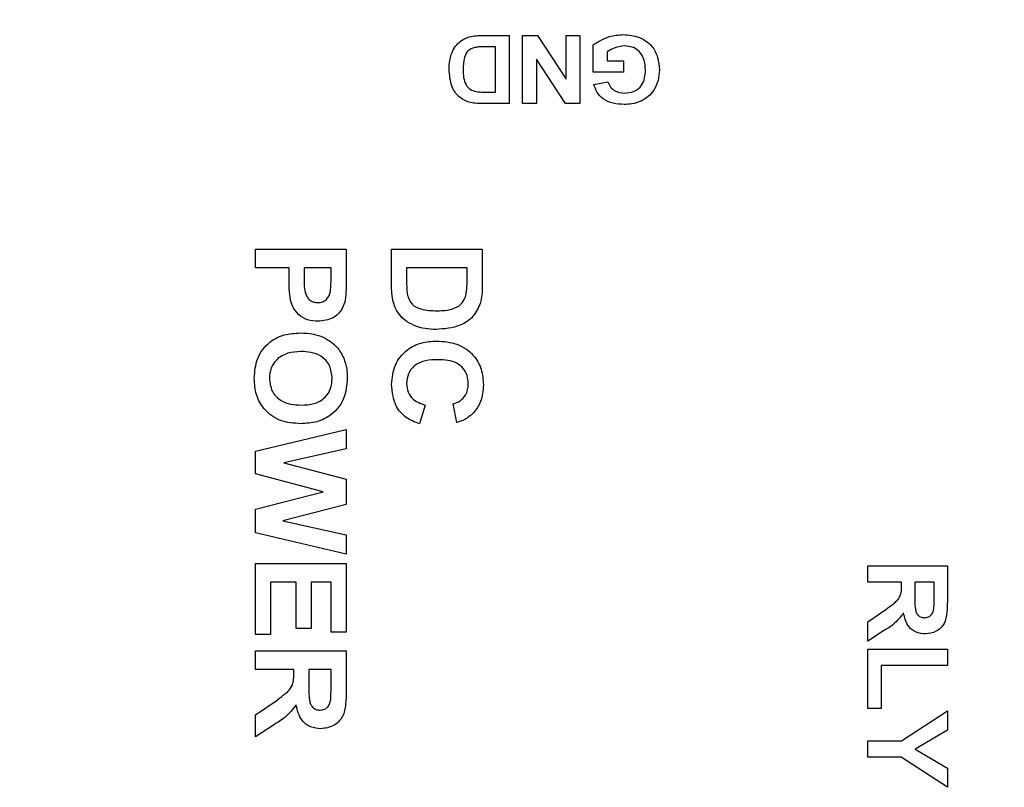
# Model space of a CAD drawing. Units: inches. Extents: x 0.1 to 16.9, y 0.1 to 10.9.
# Drawn here: x 12.2 to 13.1, y 7.3 to 8 of the extents above; entities that cross this region are included whole.
import ezdxf

# ---------------------------------------------------------------- set-up
doc = ezdxf.new("R2010")
doc.units = ezdxf.units.IN
doc.header["$MEASUREMENT"] = 0
doc.styles.add('SLDTEXTSTYLE0', font='TXT', dxfattribs={"width": 0.75})
doc.dimstyles.new('SLDDIMSTYLE1', dxfattribs={"dimtxt": 0.137795, "dimasz": 0.13, "dimexe": 0, "dimexo": 0.0625, "dimgap": 0.034449, "dimtad": 1, "dimrnd": 1e-09, "dimzin": 4, "dimdsep": 46, "dimtxsty": 'SLDTEXTSTYLE0', "dimsah": 1, "dimcen": 0.09, "dimadec": 0, "dimazin": 1, "dimtfac": 1, "dimtofl": 0, "dimtmove": 0, "dimatfit": 3, "dimfxl": 0, "dimfrac": 2, "dimtolj": 1, "dimtzin": 12, "dimarcsym": 0})

# ---------------------------------------------------------------- blocks, each defined once
blk = doc.blocks.new('_D_6')
at = {"color": 7, "linetype": 'Continuous', "lineweight": 18}
for p, q in [((7.60081, 7.63175), (7.60081, 9.15513)), ((13.40081, 7.63175), (13.40081, 9.15513)), ((7.60081, 9.11576), (13.40081, 9.11576))]:
    blk.add_line(p, q, dxfattribs=at)
for points in [[(7.60081, 9.11576), (7.73081, 9.09576), (7.73081, 9.13576)], [(13.40081, 9.11576), (13.27081, 9.13576), (13.27081, 9.09576)]]:
    blk.add_solid(points, dxfattribs=at)
at = {"color": 7, "linetype": 'Continuous', "lineweight": 18, "insert": (10.30479, 9.29339), "char_height": 0.137795, "attachment_point": 1, "style": 'SLDTEXTSTYLE0'}
blk.add_mtext('5.80', dxfattribs=at)

msp = doc.modelspace()

# ---------------------------------------------------------------- linework, layer by layer
at = {"color": 7, "linetype": 'Continuous', "lineweight": 25}
for p, q in [((12.63082, 7.94706), (12.65487, 7.94706)), ((12.65487, 7.94706), (12.65487, 7.88706)), ((12.6664, 7.88706), (12.6664, 7.94706)), ((12.6664, 7.94706), (12.67965, 7.94706)), ((12.67965, 7.94706), (12.70487, 7.90862)), ((12.70487, 7.94706), (12.71717, 7.94706)), ((12.70487, 7.90862), (12.70487, 7.94706)), ((12.71717, 7.94706), (12.71717, 7.88706)), ((12.64256, 7.93706), (12.63252, 7.93706)), ((12.64256, 7.89706), (12.64256, 7.93706)), ((12.72871, 7.91475), (12.72871, 7.93886)), ((12.70431, 7.88706), (12.67871, 7.92608)), ((12.67871, 7.92608), (12.67871, 7.88706)), ((12.74102, 7.93257), (12.74102, 7.92475)), ((12.74102, 7.92475), (12.75564, 7.92475)), ((12.75564, 7.92475), (12.75564, 7.91475)), ((12.75564, 7.91475), (12.72871, 7.91475)), ((12.72948, 7.90398), (12.74179, 7.90629)), ((12.63652, 7.89706), (12.64256, 7.89706)), ((12.65487, 7.88706), (12.6315, 7.88706)), ((12.67871, 7.88706), (12.6664, 7.88706)), ((12.71717, 7.88706), (12.70431, 7.88706)), ((12.43102, 7.75885), (12.51102, 7.75885)), ((12.43102, 7.74244), (12.43102, 7.75885)), ((12.51102, 7.75885), (12.51102, 7.73196)), ((12.55102, 7.72678), (12.55102, 7.75885)), ((12.55102, 7.75885), (12.63102, 7.75885)), ((12.63102, 7.75885), (12.63102, 7.7277)), ((12.46076, 7.74244), (12.43102, 7.74244)), ((12.46076, 7.73143), (12.46076, 7.74244)), ((12.4741, 7.74244), (12.4741, 7.73289)), ((12.49769, 7.74244), (12.4741, 7.74244)), ((12.49769, 7.73401), (12.49769, 7.74244)), ((12.56435, 7.74244), (12.56435, 7.72906)), ((12.61769, 7.74244), (12.56435, 7.74244)), ((12.61769, 7.73439), (12.61769, 7.74244)), ((12.58076, 7.62141), (12.57564, 7.605)), ((12.60846, 7.60603), (12.60538, 7.62244)), ((12.43102, 7.58081), (12.51102, 7.59988)), ((12.51102, 7.59988), (12.51102, 7.58302)), ((12.43102, 7.56077), (12.43102, 7.58081)), ((12.51102, 7.58302), (12.45607, 7.57064)), ((12.45607, 7.57064), (12.51102, 7.55616)), ((12.49083, 7.545), (12.43102, 7.56077)), ((12.51102, 7.55616), (12.51102, 7.53374)), ((12.43102, 7.5296), (12.49083, 7.545)), ((12.43102, 7.50888), (12.43102, 7.5296)), ((12.51102, 7.53374), (12.45514, 7.51936)), ((12.45514, 7.51936), (12.51102, 7.50699)), ((12.51102, 7.49013), (12.43102, 7.50888)), ((12.51102, 7.50699), (12.51102, 7.49013)), ((12.43102, 7.48193), (12.51102, 7.48193)), ((12.43102, 7.41936), (12.43102, 7.48193)), ((12.51102, 7.48193), (12.51102, 7.42141)), ((12.97102, 7.47988), (13.04102, 7.47988)), ((12.97102, 7.46552), (12.97102, 7.47988)), ((13.04102, 7.47988), (13.04102, 7.44863)), ((12.46692, 7.46552), (12.44435, 7.46552)), ((12.44435, 7.46552), (12.44435, 7.41936)), ((12.46692, 7.42449), (12.46692, 7.46552)), ((12.49769, 7.46552), (12.48025, 7.46552)), ((12.48025, 7.46552), (12.48025, 7.42449)), ((12.49769, 7.42141), (12.49769, 7.46552)), ((13.00064, 7.46552), (12.97102, 7.46552)), ((13.00064, 7.46231), (13.00064, 7.46552)), ((13.02935, 7.46552), (13.0123, 7.46552)), ((13.0123, 7.46552), (13.0123, 7.45402)), ((13.02935, 7.45339), (13.02935, 7.46552)), ((12.97102, 7.43053), (12.98691, 7.44123)), ((12.97102, 7.41347), (12.97102, 7.43053)), ((12.48025, 7.42449), (12.46692, 7.42449)), ((12.98487, 7.42258), (12.97102, 7.41347)), ((12.44435, 7.41936), (12.43102, 7.41936)), ((12.51102, 7.42141), (12.49769, 7.42141)), ((12.43102, 7.405), (12.51102, 7.405)), ((12.43102, 7.38859), (12.43102, 7.405)), ((12.51102, 7.405), (12.51102, 7.3693)), ((12.97102, 7.40629), (13.04102, 7.40629)), ((12.97102, 7.35423), (12.97102, 7.40629)), ((13.04102, 7.40629), (13.04102, 7.39193)), ((12.46487, 7.38859), (12.43102, 7.38859)), ((12.46487, 7.38492), (12.46487, 7.38859)), ((12.49769, 7.38859), (12.4782, 7.38859)), ((12.4782, 7.38859), (12.4782, 7.37545)), ((12.49769, 7.37473), (12.49769, 7.38859)), ((12.98269, 7.39193), (12.98269, 7.35423)), ((13.04102, 7.39193), (12.98269, 7.39193)), ((12.43102, 7.34861), (12.44918, 7.36084)), ((12.98269, 7.35423), (12.97102, 7.35423)), ((12.43102, 7.32911), (12.43102, 7.34861)), ((13.00048, 7.32552), (13.04102, 7.35199)), ((13.04102, 7.35199), (13.04102, 7.33505)), ((12.44685, 7.33952), (12.43102, 7.32911)), ((13.04102, 7.33505), (13.01264, 7.31835)), ((12.97102, 7.31116), (12.97102, 7.32552)), ((12.97102, 7.32552), (13.00048, 7.32552)), ((13.01264, 7.31835), (13.04102, 7.30159)), ((13.00038, 7.31116), (12.97102, 7.31116)), ((13.04102, 7.28468), (13.00038, 7.31116)), ((13.04102, 7.30159), (13.04102, 7.28468))]:
    msp.add_line(p, q, dxfattribs=at)
for points, knots in [([(12.61052, 7.941), (12.61205, 7.94216), (12.6148, 7.94423), (12.61806, 7.94531), (12.61949, 7.94578)], [0, 0, 0, 0, 0.559437, 1, 1, 1, 1]), ([(12.61949, 7.94578), (12.62158, 7.94622), (12.62532, 7.94701), (12.62914, 7.94704), (12.63082, 7.94706)], [0, 0, 0, 0, 0.55961, 1, 1, 1, 1]), ([(12.72871, 7.93886), (12.73333, 7.9417), (12.74158, 7.94678), (12.7512, 7.9475), (12.75544, 7.94782)], [0, 0, 0, 0, 0.558951, 1, 1, 1, 1]), ([(12.75544, 7.94782), (12.76014, 7.94744), (12.76949, 7.94669), (12.78066, 7.9388), (12.78624, 7.92785), (12.78686, 7.92052), (12.78717, 7.91685)], [0, 0, 0, 0, 0.280312, 0.559097, 0.779364, 1, 1, 1, 1]), ([(12.60374, 7.9304), (12.60465, 7.93261), (12.60629, 7.93655), (12.60922, 7.93964), (12.61052, 7.941)], [0, 0, 0, 0, 0.559945, 1, 1, 1, 1]), ([(12.6244, 7.93648), (12.62221, 7.93572), (12.61782, 7.93419), (12.61439, 7.92631), (12.61421, 7.92058), (12.6141, 7.91708)], [0, 0, 0, 0, 0.278642, 0.558222, 1, 1, 1, 1]), ([(12.63252, 7.93706), (12.631, 7.93706), (12.62827, 7.93706), (12.62558, 7.93665), (12.6244, 7.93648)], [0, 0, 0, 0, 0.560208, 1, 1, 1, 1]), ([(12.75633, 7.93782), (12.75326, 7.93746), (12.74775, 7.9368), (12.74308, 7.93387), (12.74102, 7.93257)], [0, 0, 0, 0, 0.559218, 1, 1, 1, 1]), ([(12.77487, 7.91636), (12.77472, 7.91937), (12.77442, 7.92538), (12.77019, 7.933), (12.76343, 7.93724), (12.7587, 7.93763), (12.75633, 7.93782)], [0, 0, 0, 0, 0.280966, 0.559692, 0.779579, 1, 1, 1, 1]), ([(12.60179, 7.91763), (12.60185, 7.92006), (12.60196, 7.92441), (12.60319, 7.92857), (12.60374, 7.9304)], [0, 0, 0, 0, 0.5600615, 1, 1, 1, 1]), ([(12.61946, 7.8882), (12.61626, 7.88959), (12.60985, 7.89239), (12.60276, 7.90323), (12.60216, 7.91217), (12.60179, 7.91763)], [0, 0, 0, 0, 0.27944, 0.559693, 1, 1, 1, 1]), ([(12.6141, 7.91708), (12.61425, 7.91231), (12.61445, 7.90566), (12.62018, 7.89914), (12.62372, 7.89814), (12.62549, 7.89763)], [0, 0, 0, 0, 0.558833, 0.779138, 1, 1, 1, 1]), ([(12.75628, 7.89629), (12.75921, 7.89654), (12.76504, 7.89704), (12.77169, 7.90246), (12.77454, 7.90951), (12.77476, 7.91407), (12.77487, 7.91636)], [0, 0, 0, 0, 0.280079, 0.558615, 0.778904, 1, 1, 1, 1]), ([(12.78717, 7.91685), (12.78697, 7.91369), (12.78656, 7.90738), (12.78289, 7.89922), (12.77757, 7.89296), (12.77325, 7.89049), (12.77109, 7.88925)], [0, 0, 0, 0, 0.2800935, 0.5598718, 0.7798646, 1, 1, 1, 1]), ([(12.7561, 7.88629), (12.75284, 7.88643), (12.74632, 7.88671), (12.73775, 7.89036), (12.73182, 7.89661), (12.73026, 7.90152), (12.72948, 7.90398)], [0, 0, 0, 0, 0.280721, 0.5601, 0.779934, 1, 1, 1, 1]), ([(12.74179, 7.90629), (12.74246, 7.90463), (12.74379, 7.90133), (12.74888, 7.89708), (12.75348, 7.89659), (12.75628, 7.89629)], [0, 0, 0, 0, 0.280615, 0.561088, 1, 1, 1, 1]), ([(12.62549, 7.89763), (12.62755, 7.89742), (12.63121, 7.89705), (12.6349, 7.89705), (12.63652, 7.89706)], [0, 0, 0, 0, 0.5597722, 1, 1, 1, 1]), ([(12.6315, 7.88706), (12.62923, 7.88707), (12.62518, 7.88709), (12.62121, 7.88786), (12.61946, 7.8882)], [0, 0, 0, 0, 0.56021, 1, 1, 1, 1]), ([(12.77109, 7.88925), (12.76838, 7.88825), (12.76353, 7.88647), (12.75838, 7.88634), (12.7561, 7.88629)], [0, 0, 0, 0, 0.5592984, 1, 1, 1, 1]), ([(12.61692, 7.71968), (12.6172, 7.72242), (12.6177, 7.72731), (12.61769, 7.73223), (12.61769, 7.73439)], [0, 0, 0, 0, 0.559778, 1, 1, 1, 1]), ([(12.46192, 7.71391), (12.46151, 7.71717), (12.46078, 7.72299), (12.46077, 7.72885), (12.46076, 7.73143)], [0, 0, 0, 0, 0.5598251, 1, 1, 1, 1]), ([(12.4741, 7.73289), (12.47393, 7.72817), (12.47372, 7.72228), (12.47683, 7.71598), (12.47934, 7.71354), (12.48249, 7.71193), (12.4848, 7.71176), (12.48596, 7.71167)], [0, 0, 0, 0, 0.499838, 0.624934, 0.749945, 0.874895, 1, 1, 1, 1]), ([(12.49713, 7.72146), (12.49733, 7.7238), (12.4977, 7.72797), (12.49769, 7.73217), (12.49769, 7.73401)], [0, 0, 0, 0, 0.559848, 1, 1, 1, 1]), ([(12.51102, 7.73196), (12.51104, 7.72822), (12.51108, 7.72154), (12.51019, 7.71493), (12.5098, 7.71202)], [0, 0, 0, 0, 0.560313, 1, 1, 1, 1]), ([(12.55272, 7.71169), (12.55213, 7.71447), (12.55108, 7.71946), (12.55104, 7.72454), (12.55102, 7.72678)], [0, 0, 0, 0, 0.5596095, 1, 1, 1, 1]), ([(12.56435, 7.72906), (12.56435, 7.72702), (12.56435, 7.72339), (12.56489, 7.7198), (12.56512, 7.71823)], [0, 0, 0, 0, 0.560194, 1, 1, 1, 1]), ([(12.63102, 7.7277), (12.631, 7.72467), (12.63097, 7.71927), (12.62995, 7.71397), (12.6295, 7.71164)], [0, 0, 0, 0, 0.560215, 1, 1, 1, 1]), ([(12.48596, 7.71167), (12.48748, 7.7118), (12.49054, 7.71207), (12.49404, 7.71472), (12.49626, 7.71798), (12.49684, 7.7203), (12.49713, 7.72146)], [0, 0, 0, 0, 0.2798806, 0.5591222, 0.7795172, 1, 1, 1, 1]), ([(12.56512, 7.71823), (12.56614, 7.71531), (12.56817, 7.70946), (12.57868, 7.70488), (12.58631, 7.70464), (12.59099, 7.70449)], [0, 0, 0, 0, 0.278637, 0.5582164, 1, 1, 1, 1]), ([(12.59099, 7.70449), (12.59734, 7.70469), (12.60621, 7.70498), (12.61492, 7.71259), (12.61625, 7.71732), (12.61692, 7.71968)], [0, 0, 0, 0, 0.55881, 0.77909, 1, 1, 1, 1]), ([(12.4862, 7.69526), (12.48307, 7.69546), (12.47682, 7.69586), (12.46919, 7.70056), (12.46416, 7.70691), (12.46267, 7.71158), (12.46192, 7.71391)], [0, 0, 0, 0, 0.280252, 0.559789, 0.779823, 1, 1, 1, 1]), ([(12.5098, 7.71202), (12.50874, 7.70929), (12.50663, 7.70382), (12.49843, 7.6966), (12.49083, 7.69577), (12.4862, 7.69526)], [0, 0, 0, 0, 0.280457, 0.561212, 1, 1, 1, 1]), ([(12.5591, 7.69972), (12.55755, 7.70176), (12.55479, 7.70543), (12.55335, 7.70977), (12.55272, 7.71169)], [0, 0, 0, 0, 0.559473, 1, 1, 1, 1]), ([(12.6295, 7.71164), (12.62764, 7.70737), (12.62391, 7.69883), (12.60946, 7.68936), (12.59753, 7.68857), (12.59025, 7.68808)], [0, 0, 0, 0, 0.279463, 0.559713, 1, 1, 1, 1]), ([(12.57323, 7.69068), (12.57029, 7.6919), (12.56503, 7.69408), (12.56091, 7.69799), (12.5591, 7.69972)], [0, 0, 0, 0, 0.559972, 1, 1, 1, 1]), ([(12.59025, 7.68808), (12.58701, 7.68816), (12.58122, 7.6883), (12.57567, 7.68995), (12.57323, 7.69068)], [0, 0, 0, 0, 0.560058, 1, 1, 1, 1]), ([(12.42999, 7.64489), (12.43049, 7.65096), (12.43147, 7.66306), (12.44212, 7.67714), (12.45631, 7.68415), (12.46579, 7.68472), (12.47054, 7.685)], [0, 0, 0, 0, 0.280183, 0.559056, 0.779182, 1, 1, 1, 1]), ([(12.47054, 7.685), (12.47445, 7.68489), (12.48144, 7.68468), (12.48799, 7.68229), (12.49088, 7.68124)], [0, 0, 0, 0, 0.560197, 1, 1, 1, 1]), ([(12.49088, 7.68124), (12.49518, 7.6787), (12.50287, 7.67416), (12.50706, 7.66633), (12.5089, 7.66289)], [0, 0, 0, 0, 0.559737, 1, 1, 1, 1]), ([(12.55102, 7.63973), (12.55161, 7.64556), (12.55279, 7.6572), (12.56352, 7.67032), (12.57715, 7.67701), (12.58627, 7.67755), (12.59084, 7.67782)], [0, 0, 0, 0, 0.279794, 0.55901, 0.779182, 1, 1, 1, 1]), ([(12.59084, 7.67782), (12.59685, 7.67743), (12.60882, 7.67664), (12.62322, 7.66691), (12.63102, 7.65324), (12.6317, 7.64384), (12.63205, 7.63914)], [0, 0, 0, 0, 0.2805454, 0.5593714, 0.7794134, 1, 1, 1, 1]), ([(12.47107, 7.66859), (12.4672, 7.6684), (12.4595, 7.66801), (12.44984, 7.6625), (12.44415, 7.65402), (12.4436, 7.64796), (12.44333, 7.64492)], [0, 0, 0, 0, 0.280935, 0.559819, 0.77975, 1, 1, 1, 1]), ([(12.49871, 7.64492), (12.4983, 7.64881), (12.49748, 7.65656), (12.48964, 7.66491), (12.48016, 7.6682), (12.4741, 7.66846), (12.47107, 7.66859)], [0, 0, 0, 0, 0.279559, 0.558132, 0.778754, 1, 1, 1, 1]), ([(12.5089, 7.66289), (12.50994, 7.65965), (12.5118, 7.65386), (12.51197, 7.64779), (12.51205, 7.64512)], [0, 0, 0, 0, 0.559601, 1, 1, 1, 1]), ([(12.59201, 7.66141), (12.58833, 7.66129), (12.58098, 7.66105), (12.57108, 7.65711), (12.56519, 7.64911), (12.56463, 7.6433), (12.56435, 7.64039)], [0, 0, 0, 0, 0.281341, 0.560362, 0.779966, 1, 1, 1, 1]), ([(12.61871, 7.64028), (12.61854, 7.6427), (12.61818, 7.64753), (12.61454, 7.654), (12.60617, 7.66074), (12.59785, 7.66114), (12.59201, 7.66141)], [0, 0, 0, 0, 0.187262, 0.374186, 0.560919, 1, 1, 1, 1]), ([(12.47091, 7.605), (12.46483, 7.60544), (12.45271, 7.60631), (12.4384, 7.61661), (12.43094, 7.63063), (12.43031, 7.64013), (12.42999, 7.64489)], [0, 0, 0, 0, 0.280372, 0.559199, 0.779285, 1, 1, 1, 1]), ([(12.44333, 7.64492), (12.44379, 7.64104), (12.44471, 7.63329), (12.45272, 7.62511), (12.46219, 7.6218), (12.46826, 7.62154), (12.47129, 7.62141)], [0, 0, 0, 0, 0.279291, 0.558115, 0.77873, 1, 1, 1, 1]), ([(12.51205, 7.64512), (12.51152, 7.63901), (12.51048, 7.62682), (12.49958, 7.61276), (12.48524, 7.60583), (12.47569, 7.60528), (12.47091, 7.605)], [0, 0, 0, 0, 0.280085, 0.558971, 0.77913, 1, 1, 1, 1]), ([(12.47129, 7.62141), (12.47514, 7.62159), (12.48279, 7.62194), (12.49258, 7.62723), (12.498, 7.63587), (12.49847, 7.6419), (12.49871, 7.64492)], [0, 0, 0, 0, 0.280983, 0.55972, 0.779545, 1, 1, 1, 1]), ([(12.57564, 7.605), (12.57159, 7.60654), (12.56351, 7.60961), (12.55276, 7.62164), (12.55168, 7.63287), (12.55102, 7.63973)], [0, 0, 0, 0, 0.281078, 0.561051, 1, 1, 1, 1]), ([(12.56435, 7.64039), (12.5646, 7.63784), (12.56508, 7.63273), (12.57059, 7.62489), (12.57691, 7.62273), (12.58076, 7.62141)], [0, 0, 0, 0, 0.2806021, 0.5606694, 1, 1, 1, 1]), ([(12.60538, 7.62244), (12.60753, 7.62319), (12.61182, 7.62468), (12.61613, 7.62954), (12.61841, 7.63495), (12.61861, 7.6385), (12.61871, 7.64028)], [0, 0, 0, 0, 0.279745, 0.559185, 0.779458, 1, 1, 1, 1]), ([(12.63205, 7.63914), (12.6317, 7.63405), (12.63107, 7.62496), (12.62567, 7.61769), (12.6233, 7.61449)], [0, 0, 0, 0, 0.560054, 1, 1, 1, 1]), ([(12.6233, 7.61449), (12.62083, 7.61238), (12.61641, 7.6086), (12.61089, 7.60682), (12.60846, 7.60603)], [0, 0, 0, 0, 0.559019, 1, 1, 1, 1]), ([(12.98691, 7.44123), (12.98886, 7.44276), (12.99275, 7.44583), (12.99838, 7.45018), (13.00066, 7.45643), (13.00064, 7.46034), (13.00064, 7.46231)], [0, 0, 0, 0, 0.280894, 0.561003, 0.779436, 1, 1, 1, 1]), ([(13.0123, 7.45402), (13.01219, 7.44989), (13.01205, 7.44473), (13.01344, 7.43866), (13.01522, 7.43606), (13.01791, 7.43434), (13.01998, 7.43418), (13.02101, 7.43411)], [0, 0, 0, 0, 0.5009916, 0.6258771, 0.7505466, 0.8751582, 1, 1, 1, 1]), ([(13.04102, 7.44863), (13.04096, 7.44533), (13.04085, 7.43874), (13.03936, 7.43032), (13.03533, 7.42496), (13.02998, 7.42085), (13.02496, 7.42019), (13.02163, 7.41975)], [0, 0, 0, 0, 0.251169, 0.500949, 0.626168, 0.751458, 1, 1, 1, 1]), ([(13.02913, 7.44204), (13.02921, 7.44416), (13.02937, 7.44794), (13.02936, 7.45172), (13.02935, 7.45339)], [0, 0, 0, 0, 0.559931, 1, 1, 1, 1]), ([(13.02101, 7.43411), (13.02219, 7.43421), (13.02454, 7.43443), (13.02796, 7.43726), (13.02869, 7.44023), (13.02913, 7.44204)], [0, 0, 0, 0, 0.280764, 0.560523, 1, 1, 1, 1]), ([(13.00237, 7.43826), (12.99966, 7.43472), (12.9948, 7.42837), (12.98791, 7.42436), (12.98487, 7.42258)], [0, 0, 0, 0, 0.558254, 1, 1, 1, 1]), ([(13.02163, 7.41975), (13.01886, 7.42001), (13.01333, 7.42052), (13.00506, 7.42691), (13.00339, 7.43395), (13.00237, 7.43826)], [0, 0, 0, 0, 0.280879, 0.560865, 1, 1, 1, 1]), ([(12.44918, 7.36084), (12.45141, 7.36259), (12.45586, 7.36609), (12.46229, 7.37106), (12.46489, 7.37821), (12.46488, 7.38268), (12.46487, 7.38492)], [0, 0, 0, 0, 0.280892, 0.561007, 0.779439, 1, 1, 1, 1]), ([(12.4782, 7.37545), (12.47807, 7.37073), (12.47792, 7.36484), (12.4795, 7.3579), (12.48153, 7.35493), (12.48461, 7.35296), (12.48697, 7.35278), (12.48815, 7.3527)], [0, 0, 0, 0, 0.500996, 0.625882, 0.750556, 0.875172, 1, 1, 1, 1]), ([(12.49743, 7.36177), (12.49753, 7.36419), (12.4977, 7.36851), (12.49769, 7.37283), (12.49769, 7.37473)], [0, 0, 0, 0, 0.559929, 1, 1, 1, 1]), ([(12.48815, 7.3527), (12.4895, 7.35282), (12.49219, 7.35306), (12.4961, 7.3563), (12.49693, 7.35969), (12.49743, 7.36177)], [0, 0, 0, 0, 0.280789, 0.560525, 1, 1, 1, 1]), ([(12.51102, 7.3693), (12.51096, 7.36552), (12.51083, 7.358), (12.50912, 7.34837), (12.50451, 7.34224), (12.4984, 7.33755), (12.49267, 7.33679), (12.48886, 7.33629)], [0, 0, 0, 0, 0.251169, 0.500949, 0.626165, 0.751462, 1, 1, 1, 1]), ([(12.46685, 7.35744), (12.46375, 7.35339), (12.45819, 7.34615), (12.45033, 7.34155), (12.44685, 7.33952)], [0, 0, 0, 0, 0.558251, 1, 1, 1, 1]), ([(12.48886, 7.33629), (12.48569, 7.33658), (12.47938, 7.33717), (12.46992, 7.34447), (12.46802, 7.35252), (12.46685, 7.35744)], [0, 0, 0, 0, 0.280883, 0.560867, 1, 1, 1, 1])]:
    msp.add_open_spline(points, degree=3, knots=knots, dxfattribs=at)

# ---------------------------------------------------------------- dimensions: what is measured, and where the dimension line sits
at = {"color": 7, "linetype": 'Continuous', "lineweight": 18}
dim = msp.add_linear_dim(base=(13.40081, 9.11576), p1=(7.60081, 7.59238), p2=(13.40081, 7.59238), angle=0, dimstyle='SLDDIMSTYLE1', dxfattribs=at)
dim.commit()
dim.dimension.update_dxf_attribs({"geometry": '_D_6', "text_midpoint": (10.48297, 9.11576), "dimtype": 160})

doc.saveas('drawing.dxf')
